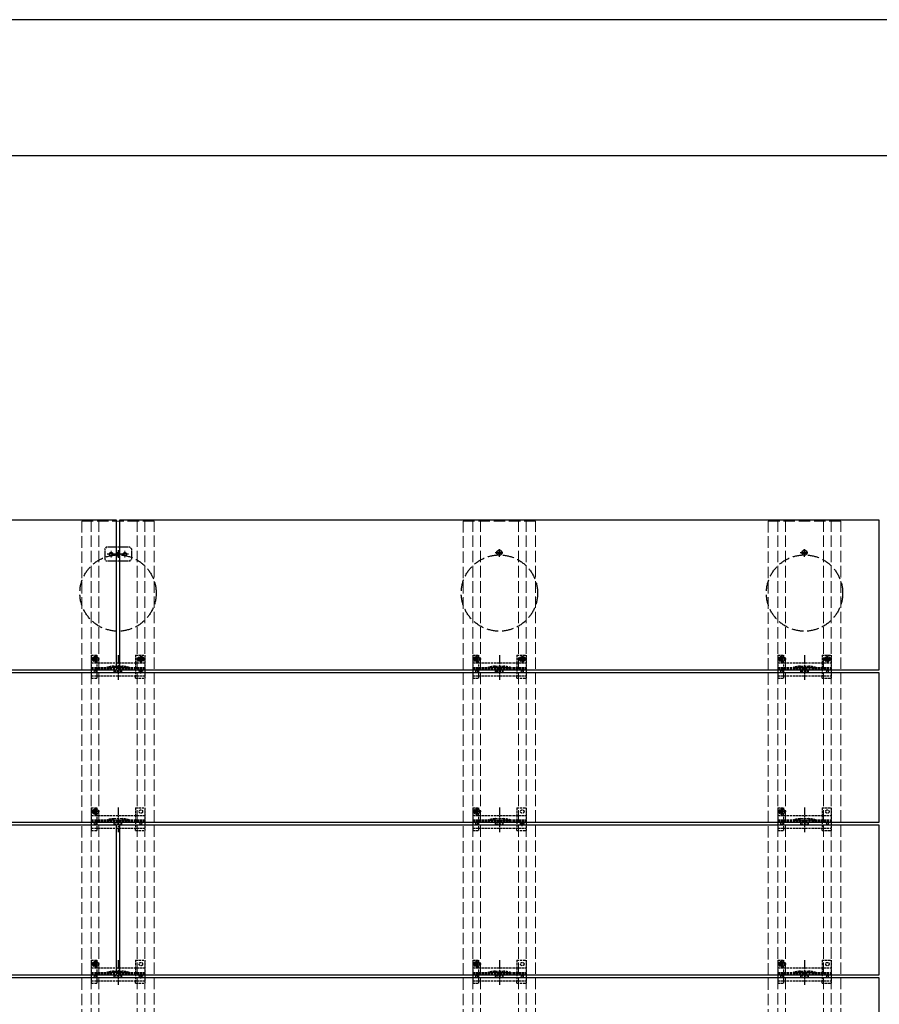
# Model space of a CAD drawing. Units: millimetres. Extents: x 0 to 5940, y 0 to 4200.
# Drawn here: x 3160 to 4287, y 2909 to 4200 of the extents above; entities that cross this region are included whole.
import ezdxf

# ---------------------------------------------------------------- set-up
doc = ezdxf.new("R2010")
doc.units = ezdxf.units.MM
doc.linetypes.add('YCENTER_1', pattern=[13, 10, -1, 1, -1])
doc.linetypes.add('YHIDDEN_1', pattern=[4, 3, -1])
for name, color, linetype, lineweight in [('YKK_11E', 7, 'Continuous', 13), ('YKK_12', 2, 'Continuous', 13), ('YKK_13', 4, 'Continuous', 30), ('YKK_ZWAK', 7, 'Continuous', 30)]:
    doc.layers.add(name, color=color, linetype=linetype, lineweight=lineweight)

msp = doc.modelspace()

# ---------------------------------------------------------------- linework, layer by layer
at = {"layer": 'YKK_11E', "linetype": 'YHIDDEN_1', "ltscale": 5}
for p, q in [((3241, 3542.6), (3241, 1748.6)), ((3336, 3542.6), (3241, 3542.6)), ((3253.5, 1748.6), (3253.5, 3542.6)), ((3263.5, 1748.6), (3263.5, 3542.6)), ((3313.5, 1748.6), (3313.5, 3542.6)), ((3323.5, 1748.6), (3323.5, 3542.6)), ((3336, 1748.6), (3336, 3542.6)), ((3741, 3542.6), (3741, 1748.6)), ((3836, 3542.6), (3741, 3542.6)), ((3753.5, 1748.6), (3753.5, 3542.6)), ((3763.5, 1748.6), (3763.5, 3542.6)), ((3813.5, 1748.6), (3813.5, 3542.6)), ((3823.5, 1748.6), (3823.5, 3542.6)), ((3836, 1748.6), (3836, 3542.6)), ((4141, 3542.6), (4141, 1748.6)), ((4236, 3542.6), (4141, 3542.6)), ((4153.5, 1748.6), (4153.5, 3542.6)), ((4163.5, 1748.6), (4163.5, 3542.6)), ((4213.5, 1748.6), (4213.5, 3542.6)), ((4223.5, 1748.6), (4223.5, 3542.6)), ((4236, 1748.6), (4236, 3542.6))]:
    msp.add_line(p, q, dxfattribs=at)
at = {"layer": 'YKK_12', "linetype": 'ByBlock', "lineweight": -2}
for p, q in [((1791, 3544.1), (3286, 3544.1)), ((3286, 3544.1), (3286, 3347.1)), ((3291, 3347.1), (3291, 3544.1)), ((3291, 3544.1), (4286, 3544.1)), ((4286, 3544.1), (4286, 3347.1)), ((3286, 3347.1), (1791, 3347.1)), ((4286, 3347.1), (3291, 3347.1)), ((2291, 3344.1), (4286, 3344.1)), ((4286, 3344.1), (4286, 3147.1)), ((1791, 3144.1), (3286, 3144.1)), ((4286, 3147.1), (2291, 3147.1)), ((3286, 3144.1), (3286, 2947.1)), ((3291, 2947.1), (3291, 3144.1)), ((3291, 3144.1), (4286, 3144.1)), ((4286, 3144.1), (4286, 2947.1)), ((3286, 2947.1), (1791, 2947.1)), ((2291, 2944.1), (4286, 2944.1)), ((4286, 2947.1), (3291, 2947.1)), ((4286, 2944.1), (4286, 2747.1))]:
    msp.add_line(p, q, dxfattribs=at)
at = {"layer": 'YKK_13', "linetype": 'YHIDDEN_1', "lineweight": 30, "ltscale": 0.5}
for p, q in [((3273, 3508.1), (3271, 3506.1)), ((3271, 3506.1), (3271, 3492.1)), ((3304, 3508.1), (3273, 3508.1)), ((3306, 3506.1), (3304, 3508.1)), ((3306, 3506.1), (3306, 3492.1)), ((3271, 3492.1), (3273, 3490.1)), ((3304, 3490.1), (3273, 3490.1)), ((3304, 3490.1), (3306, 3492.1))]:
    msp.add_line(p, q, dxfattribs=at)
at = {"layer": 'YKK_13', "linetype": 'YCENTER_1', "lineweight": 13, "ltscale": 0.5}
for p, q in [((3279.5, 3503.6), (3279.5, 3494.6)), ((3288.5, 3503.6), (3288.5, 3494.6)), ((3291, 3488.1), (3291, 3510.1)), ((3297.5, 3503.6), (3297.5, 3494.6))]:
    msp.add_line(p, q, dxfattribs=at)
at = {"layer": 'YKK_13', "linetype": 'Continuous', "ltscale": 0.5}
for p, q in [((3287.3, 3499.5), (3286.5, 3499.5)), ((3286.5, 3499.5), (3286.5, 3498.6)), ((3288.1, 3501.1), (3288.1, 3500.3)), ((3289, 3501.1), (3288.1, 3501.1)), ((3289, 3500.3), (3289, 3501.1)), ((3290.6, 3499.5), (3289.8, 3499.5)), ((3290.6, 3498.6), (3290.6, 3499.5)), ((3286.5, 3498.6), (3287.3, 3498.6)), ((3288.1, 3497.8), (3288.1, 3497)), ((3288.1, 3497), (3289, 3497)), ((3289, 3497), (3289, 3497.8)), ((3289.8, 3498.6), (3290.6, 3498.6))]:
    msp.add_line(p, q, dxfattribs=at)
at = {"layer": 'YKK_13', "linetype": 'YCENTER_1'}
for p, q in [((3288.5, 3504.2), (3288.5, 3494)), ((3783, 3501.1), (3794, 3501.1)), ((3788.5, 3495.6), (3788.5, 3506.6)), ((4183, 3501.1), (4194, 3501.1)), ((4188.5, 3495.6), (4188.5, 3506.6)), ((3302.2, 3499.1), (3274.4, 3499.1)), ((3288.5, 3366.7), (3288.5, 3334.4)), ((3324.3, 3361.6), (3312.8, 3361.6)), ((3318.5, 3355.8), (3318.5, 3367.3)), ((3788.5, 3366.7), (3788.5, 3334.4)), ((3824.3, 3361.6), (3812.8, 3361.6)), ((3818.5, 3355.8), (3818.5, 3367.3)), ((4188.5, 3366.7), (4188.5, 3334.4)), ((4224.3, 3361.6), (4212.8, 3361.6)), ((4218.5, 3355.8), (4218.5, 3367.3)), ((3288.5, 3166.7), (3288.5, 3134.4)), ((3788.5, 3166.7), (3788.5, 3134.4)), ((4188.5, 3166.7), (4188.5, 3134.4)), ((3288.5, 2966.7), (3288.5, 2934.4)), ((3788.5, 2966.7), (3788.5, 2934.4)), ((4188.5, 2966.7), (4188.5, 2934.4))]:
    msp.add_line(p, q, dxfattribs=at)
at = {"layer": 'YKK_13', "linetype": 'Continuous'}
for p, q in [((3787.3, 3501.5), (3786.5, 3501.5)), ((3786.5, 3501.5), (3786.5, 3500.6)), ((3786.5, 3500.6), (3787.3, 3500.6)), ((3788.9, 3503.1), (3788.1, 3503.1)), ((3788.1, 3503.1), (3788.1, 3502.3)), ((3788.1, 3499.8), (3788.1, 3499)), ((3788.9, 3502.3), (3788.9, 3503.1)), ((3788.9, 3499), (3788.9, 3499.8)), ((3790.6, 3501.5), (3789.8, 3501.5)), ((3789.8, 3500.6), (3790.6, 3500.6)), ((3790.6, 3500.6), (3790.6, 3501.5)), ((4187.3, 3501.5), (4186.5, 3501.5)), ((4186.5, 3501.5), (4186.5, 3500.6)), ((4186.5, 3500.6), (4187.3, 3500.6)), ((4188.9, 3503.1), (4188.1, 3503.1)), ((4188.1, 3503.1), (4188.1, 3502.3)), ((4188.1, 3499.8), (4188.1, 3499)), ((4188.9, 3502.3), (4188.9, 3503.1)), ((4188.9, 3499), (4188.9, 3499.8)), ((4190.6, 3501.5), (4189.8, 3501.5)), ((4189.8, 3500.6), (4190.6, 3500.6)), ((4190.6, 3500.6), (4190.6, 3501.5)), ((3788.1, 3499), (3788.9, 3499)), ((4188.1, 3499), (4188.9, 3499))]:
    msp.add_line(p, q, dxfattribs=at)
at = {"layer": 'YKK_13', "linetype": 'YHIDDEN_1'}
for p, q in [((3264.4, 3361.6), (3252.9, 3361.6)), ((3253.5, 3366.6), (3261.3, 3366.6)), ((3253.5, 3366.6), (3253.5, 3336.6)), ((3257.4, 3362), (3256.6, 3362)), ((3256.6, 3362), (3256.6, 3361.1)), ((3256.6, 3361.1), (3257.4, 3361.1)), ((3259.1, 3363.6), (3258.2, 3363.6)), ((3258.2, 3363.6), (3258.2, 3362.8)), ((3258.2, 3360.3), (3258.2, 3359.5)), ((3258.2, 3359.5), (3259.1, 3359.5)), ((3258.5, 3363.8), (3261.3, 3363.8)), ((3258.5, 3359.3), (3261.3, 3359.3)), ((3258.7, 3355.8), (3258.7, 3367.3)), ((3259.1, 3362.8), (3259.1, 3363.6)), ((3259.1, 3359.5), (3259.1, 3360.3)), ((3260.7, 3362), (3259.9, 3362)), ((3259.9, 3361.1), (3260.7, 3361.1)), ((3260.7, 3361.1), (3260.7, 3362)), ((3261.3, 3363.8), (3261.3, 3366.6)), ((3261.3, 3356.6), (3261.3, 3359.3)), ((3311.5, 3366.6), (3323.5, 3366.6)), ((3311.5, 3366.6), (3311.5, 3356.6)), ((3317.3, 3362), (3316.5, 3362)), ((3316.5, 3362), (3316.5, 3361.1)), ((3316.5, 3361.1), (3317.3, 3361.1)), ((3318.9, 3363.6), (3318.1, 3363.6)), ((3318.1, 3363.6), (3318.1, 3362.8)), ((3318.1, 3360.3), (3318.1, 3359.5)), ((3318.1, 3359.5), (3318.9, 3359.5)), ((3318.9, 3362.8), (3318.9, 3363.6)), ((3318.9, 3359.5), (3318.9, 3360.3)), ((3320.6, 3362), (3319.8, 3362)), ((3319.8, 3361.1), (3320.6, 3361.1)), ((3320.6, 3361.1), (3320.6, 3362)), ((3323.5, 3366.6), (3323.5, 3336.6)), ((3764.4, 3361.6), (3752.9, 3361.6)), ((3753.5, 3366.6), (3761.3, 3366.6)), ((3753.5, 3366.6), (3753.5, 3336.6)), ((3757.4, 3362), (3756.6, 3362)), ((3756.6, 3362), (3756.6, 3361.1)), ((3756.6, 3361.1), (3757.4, 3361.1)), ((3759.1, 3363.6), (3758.2, 3363.6)), ((3758.2, 3363.6), (3758.2, 3362.8)), ((3758.2, 3360.3), (3758.2, 3359.5)), ((3758.2, 3359.5), (3759.1, 3359.5)), ((3758.5, 3363.8), (3761.3, 3363.8)), ((3758.5, 3359.3), (3761.3, 3359.3)), ((3758.7, 3355.8), (3758.7, 3367.3)), ((3759.1, 3362.8), (3759.1, 3363.6)), ((3759.1, 3359.5), (3759.1, 3360.3)), ((3760.7, 3362), (3759.9, 3362)), ((3759.9, 3361.1), (3760.7, 3361.1)), ((3760.7, 3361.1), (3760.7, 3362)), ((3761.3, 3363.8), (3761.3, 3366.6)), ((3761.3, 3356.6), (3761.3, 3359.3)), ((3811.5, 3366.6), (3823.5, 3366.6)), ((3811.5, 3366.6), (3811.5, 3356.6)), ((3817.3, 3362), (3816.5, 3362)), ((3816.5, 3362), (3816.5, 3361.1)), ((3816.5, 3361.1), (3817.3, 3361.1)), ((3818.9, 3363.6), (3818.1, 3363.6)), ((3818.1, 3363.6), (3818.1, 3362.8)), ((3818.1, 3360.3), (3818.1, 3359.5)), ((3818.1, 3359.5), (3818.9, 3359.5)), ((3818.9, 3362.8), (3818.9, 3363.6)), ((3818.9, 3359.5), (3818.9, 3360.3)), ((3820.6, 3362), (3819.8, 3362)), ((3819.8, 3361.1), (3820.6, 3361.1)), ((3820.6, 3361.1), (3820.6, 3362)), ((3823.5, 3366.6), (3823.5, 3336.6)), ((4164.4, 3361.6), (4152.9, 3361.6)), ((4153.5, 3366.6), (4161.3, 3366.6)), ((4153.5, 3366.6), (4153.5, 3336.6)), ((4157.4, 3362), (4156.6, 3362)), ((4156.6, 3362), (4156.6, 3361.1)), ((4156.6, 3361.1), (4157.4, 3361.1)), ((4159.1, 3363.6), (4158.2, 3363.6)), ((4158.2, 3363.6), (4158.2, 3362.8)), ((4158.2, 3360.3), (4158.2, 3359.5)), ((4158.2, 3359.5), (4159.1, 3359.5)), ((4158.5, 3363.8), (4161.3, 3363.8)), ((4158.5, 3359.3), (4161.3, 3359.3)), ((4158.7, 3355.8), (4158.7, 3367.3)), ((4159.1, 3362.8), (4159.1, 3363.6)), ((4159.1, 3359.5), (4159.1, 3360.3)), ((4160.7, 3362), (4159.9, 3362)), ((4159.9, 3361.1), (4160.7, 3361.1)), ((4160.7, 3361.1), (4160.7, 3362)), ((4161.3, 3363.8), (4161.3, 3366.6)), ((4161.3, 3356.6), (4161.3, 3359.3)), ((4211.5, 3366.6), (4223.5, 3366.6)), ((4211.5, 3366.6), (4211.5, 3356.6)), ((4217.3, 3362), (4216.5, 3362)), ((4216.5, 3362), (4216.5, 3361.1)), ((4216.5, 3361.1), (4217.3, 3361.1)), ((4218.9, 3363.6), (4218.1, 3363.6)), ((4218.1, 3363.6), (4218.1, 3362.8)), ((4218.1, 3360.3), (4218.1, 3359.5)), ((4218.1, 3359.5), (4218.9, 3359.5)), ((4218.9, 3362.8), (4218.9, 3363.6)), ((4218.9, 3359.5), (4218.9, 3360.3)), ((4220.6, 3362), (4219.8, 3362)), ((4219.8, 3361.1), (4220.6, 3361.1)), ((4220.6, 3361.1), (4220.6, 3362)), ((4223.5, 3366.6), (4223.5, 3336.6)), ((3253.5, 3356.6), (3323.5, 3356.6)), ((3253.5, 3350.6), (3323.5, 3350.6)), ((3253.5, 3349.1), (3323.5, 3349.1)), ((3261.3, 3339.6), (3261.3, 3356.6)), ((3283.4, 3350.9), (3293.6, 3350.9)), ((3283.5, 3346.6), (3293.5, 3346.6)), ((3283.5, 3344.6), (3283.5, 3346.6)), ((3283.5, 3344.6), (3293.5, 3344.6)), ((3293.5, 3344.6), (3293.5, 3346.6)), ((3311.5, 3356.6), (3311.5, 3339.6)), ((3321.6, 3345.6), (3315.4, 3345.6)), ((3318.5, 3342.5), (3318.5, 3348.7)), ((3753.5, 3356.6), (3823.5, 3356.6)), ((3753.5, 3350.6), (3823.5, 3350.6)), ((3753.5, 3349.1), (3823.5, 3349.1)), ((3761.3, 3339.6), (3761.3, 3356.6)), ((3783.4, 3350.9), (3793.6, 3350.9)), ((3783.5, 3346.6), (3793.5, 3346.6)), ((3783.5, 3344.6), (3783.5, 3346.6)), ((3783.5, 3344.6), (3793.5, 3344.6)), ((3793.5, 3344.6), (3793.5, 3346.6)), ((3811.5, 3356.6), (3811.5, 3339.6)), ((4153.5, 3356.6), (4223.5, 3356.6)), ((4153.5, 3350.6), (4223.5, 3350.6)), ((4153.5, 3349.1), (4223.5, 3349.1)), ((4161.3, 3339.6), (4161.3, 3356.6)), ((4183.4, 3350.9), (4193.6, 3350.9)), ((4183.5, 3346.6), (4193.5, 3346.6)), ((4183.5, 3344.6), (4183.5, 3346.6)), ((4183.5, 3344.6), (4193.5, 3344.6)), ((4193.5, 3344.6), (4193.5, 3346.6)), ((4211.5, 3356.6), (4211.5, 3339.6)), ((3253.5, 3339.6), (3323.5, 3339.6)), ((3253.5, 3336.6), (3261.3, 3336.6)), ((3261.3, 3336.6), (3261.3, 3339.6)), ((3311.5, 3336.6), (3311.5, 3339.6)), ((3311.5, 3336.6), (3323.5, 3336.6)), ((3753.5, 3339.6), (3823.5, 3339.6)), ((3753.5, 3336.6), (3761.3, 3336.6)), ((3761.3, 3336.6), (3761.3, 3339.6)), ((3811.5, 3336.6), (3811.5, 3339.6)), ((3811.5, 3336.6), (3823.5, 3336.6)), ((4153.5, 3339.6), (4223.5, 3339.6)), ((4153.5, 3336.6), (4161.3, 3336.6)), ((4161.3, 3336.6), (4161.3, 3339.6)), ((4211.5, 3336.6), (4211.5, 3339.6)), ((4211.5, 3336.6), (4223.5, 3336.6)), ((3253.5, 3166.6), (3261.3, 3166.6)), ((3253.5, 3166.6), (3253.5, 3136.6)), ((3259.1, 3163.6), (3258.2, 3163.6)), ((3258.2, 3163.6), (3258.2, 3162.8)), ((3258.5, 3163.8), (3261.3, 3163.8)), ((3258.7, 3155.8), (3258.7, 3167.3)), ((3259.1, 3162.8), (3259.1, 3163.6)), ((3261.3, 3163.8), (3261.3, 3166.6)), ((3311.5, 3166.6), (3323.5, 3166.6)), ((3311.5, 3166.6), (3311.5, 3156.6)), ((3323.5, 3166.6), (3323.5, 3136.6)), ((3753.5, 3166.6), (3761.3, 3166.6)), ((3753.5, 3166.6), (3753.5, 3136.6)), ((3759.1, 3163.6), (3758.2, 3163.6)), ((3758.2, 3163.6), (3758.2, 3162.8)), ((3758.5, 3163.8), (3761.3, 3163.8)), ((3758.7, 3155.8), (3758.7, 3167.3)), ((3759.1, 3162.8), (3759.1, 3163.6)), ((3761.3, 3163.8), (3761.3, 3166.6)), ((3811.5, 3166.6), (3823.5, 3166.6)), ((3811.5, 3166.6), (3811.5, 3156.6)), ((3823.5, 3166.6), (3823.5, 3136.6)), ((4153.5, 3166.6), (4161.3, 3166.6)), ((4153.5, 3166.6), (4153.5, 3136.6)), ((4159.1, 3163.6), (4158.2, 3163.6)), ((4158.2, 3163.6), (4158.2, 3162.8)), ((4158.5, 3163.8), (4161.3, 3163.8)), ((4158.7, 3155.8), (4158.7, 3167.3)), ((4159.1, 3162.8), (4159.1, 3163.6)), ((4161.3, 3163.8), (4161.3, 3166.6)), ((4211.5, 3166.6), (4223.5, 3166.6)), ((4211.5, 3166.6), (4211.5, 3156.6)), ((4223.5, 3166.6), (4223.5, 3136.6)), ((3264.4, 3161.6), (3252.9, 3161.6)), ((3253.5, 3156.6), (3323.5, 3156.6)), ((3253.5, 3150.6), (3323.5, 3150.6)), ((3257.4, 3162), (3256.6, 3162)), ((3256.6, 3162), (3256.6, 3161.1)), ((3256.6, 3161.1), (3257.4, 3161.1)), ((3258.2, 3160.3), (3258.2, 3159.5)), ((3258.2, 3159.5), (3259.1, 3159.5)), ((3258.5, 3159.3), (3261.3, 3159.3)), ((3259.1, 3159.5), (3259.1, 3160.3)), ((3260.7, 3162), (3259.9, 3162)), ((3259.9, 3161.1), (3260.7, 3161.1)), ((3260.7, 3161.1), (3260.7, 3162)), ((3261.3, 3156.6), (3261.3, 3159.3)), ((3261.3, 3139.6), (3261.3, 3156.6)), ((3283.4, 3150.9), (3293.6, 3150.9)), ((3311.5, 3156.6), (3311.5, 3139.6)), ((3764.4, 3161.6), (3752.9, 3161.6)), ((3753.5, 3156.6), (3823.5, 3156.6)), ((3753.5, 3150.6), (3823.5, 3150.6)), ((3757.4, 3162), (3756.6, 3162)), ((3756.6, 3162), (3756.6, 3161.1)), ((3756.6, 3161.1), (3757.4, 3161.1)), ((3758.2, 3160.3), (3758.2, 3159.5)), ((3758.2, 3159.5), (3759.1, 3159.5)), ((3758.5, 3159.3), (3761.3, 3159.3)), ((3759.1, 3159.5), (3759.1, 3160.3)), ((3760.7, 3162), (3759.9, 3162)), ((3759.9, 3161.1), (3760.7, 3161.1)), ((3760.7, 3161.1), (3760.7, 3162)), ((3761.3, 3156.6), (3761.3, 3159.3)), ((3761.3, 3139.6), (3761.3, 3156.6)), ((3783.4, 3150.9), (3793.6, 3150.9)), ((3811.5, 3156.6), (3811.5, 3139.6)), ((4164.4, 3161.6), (4152.9, 3161.6)), ((4153.5, 3156.6), (4223.5, 3156.6)), ((4153.5, 3150.6), (4223.5, 3150.6)), ((4157.4, 3162), (4156.6, 3162)), ((4156.6, 3162), (4156.6, 3161.1)), ((4156.6, 3161.1), (4157.4, 3161.1)), ((4158.2, 3160.3), (4158.2, 3159.5)), ((4158.2, 3159.5), (4159.1, 3159.5)), ((4158.5, 3159.3), (4161.3, 3159.3)), ((4159.1, 3159.5), (4159.1, 3160.3)), ((4160.7, 3162), (4159.9, 3162)), ((4159.9, 3161.1), (4160.7, 3161.1)), ((4160.7, 3161.1), (4160.7, 3162)), ((4161.3, 3156.6), (4161.3, 3159.3)), ((4161.3, 3139.6), (4161.3, 3156.6)), ((4183.4, 3150.9), (4193.6, 3150.9)), ((4211.5, 3156.6), (4211.5, 3139.6)), ((3253.5, 3149.1), (3323.5, 3149.1)), ((3253.5, 3139.6), (3323.5, 3139.6)), ((3261.3, 3136.6), (3261.3, 3139.6)), ((3283.5, 3146.6), (3293.5, 3146.6)), ((3283.5, 3144.6), (3283.5, 3146.6)), ((3283.5, 3144.6), (3293.5, 3144.6)), ((3293.5, 3144.6), (3293.5, 3146.6)), ((3311.5, 3136.6), (3311.5, 3139.6)), ((3753.5, 3149.1), (3823.5, 3149.1)), ((3753.5, 3139.6), (3823.5, 3139.6)), ((3761.3, 3136.6), (3761.3, 3139.6)), ((3783.5, 3146.6), (3793.5, 3146.6)), ((3783.5, 3144.6), (3783.5, 3146.6)), ((3783.5, 3144.6), (3793.5, 3144.6)), ((3793.5, 3144.6), (3793.5, 3146.6)), ((3811.5, 3136.6), (3811.5, 3139.6)), ((3821.6, 3145.6), (3815.4, 3145.6)), ((3818.5, 3142.5), (3818.5, 3148.7)), ((4153.5, 3149.1), (4223.5, 3149.1)), ((4153.5, 3139.6), (4223.5, 3139.6)), ((4161.3, 3136.6), (4161.3, 3139.6)), ((4183.5, 3146.6), (4193.5, 3146.6)), ((4183.5, 3144.6), (4183.5, 3146.6)), ((4183.5, 3144.6), (4193.5, 3144.6)), ((4193.5, 3144.6), (4193.5, 3146.6)), ((4211.5, 3136.6), (4211.5, 3139.6)), ((3253.5, 3136.6), (3261.3, 3136.6)), ((3311.5, 3136.6), (3323.5, 3136.6)), ((3753.5, 3136.6), (3761.3, 3136.6)), ((3811.5, 3136.6), (3823.5, 3136.6)), ((4153.5, 3136.6), (4161.3, 3136.6)), ((4211.5, 3136.6), (4223.5, 3136.6)), ((3264.4, 2961.6), (3252.9, 2961.6)), ((3253.5, 2966.6), (3261.3, 2966.6)), ((3253.5, 2966.6), (3253.5, 2936.6)), ((3257.4, 2962), (3256.6, 2962)), ((3256.6, 2962), (3256.6, 2961.1)), ((3256.6, 2961.1), (3257.4, 2961.1)), ((3259.1, 2963.6), (3258.2, 2963.6)), ((3258.2, 2963.6), (3258.2, 2962.8)), ((3258.2, 2960.3), (3258.2, 2959.5)), ((3258.2, 2959.5), (3259.1, 2959.5)), ((3258.5, 2963.8), (3261.3, 2963.8)), ((3258.5, 2959.3), (3261.3, 2959.3)), ((3258.7, 2955.8), (3258.7, 2967.3)), ((3259.1, 2962.8), (3259.1, 2963.6)), ((3259.1, 2959.5), (3259.1, 2960.3)), ((3260.7, 2962), (3259.9, 2962)), ((3259.9, 2961.1), (3260.7, 2961.1)), ((3260.7, 2961.1), (3260.7, 2962)), ((3261.3, 2963.8), (3261.3, 2966.6)), ((3261.3, 2956.6), (3261.3, 2959.3)), ((3311.5, 2966.6), (3323.5, 2966.6)), ((3311.5, 2966.6), (3311.5, 2956.6)), ((3323.5, 2966.6), (3323.5, 2936.6)), ((3764.4, 2961.6), (3752.9, 2961.6)), ((3753.5, 2966.6), (3761.3, 2966.6)), ((3753.5, 2966.6), (3753.5, 2936.6)), ((3757.4, 2962), (3756.6, 2962)), ((3756.6, 2962), (3756.6, 2961.1)), ((3756.6, 2961.1), (3757.4, 2961.1)), ((3759.1, 2963.6), (3758.2, 2963.6)), ((3758.2, 2963.6), (3758.2, 2962.8)), ((3758.2, 2960.3), (3758.2, 2959.5)), ((3758.2, 2959.5), (3759.1, 2959.5)), ((3758.5, 2963.8), (3761.3, 2963.8)), ((3758.5, 2959.3), (3761.3, 2959.3)), ((3758.7, 2955.8), (3758.7, 2967.3)), ((3759.1, 2962.8), (3759.1, 2963.6)), ((3759.1, 2959.5), (3759.1, 2960.3)), ((3760.7, 2962), (3759.9, 2962)), ((3759.9, 2961.1), (3760.7, 2961.1)), ((3760.7, 2961.1), (3760.7, 2962)), ((3761.3, 2963.8), (3761.3, 2966.6)), ((3761.3, 2956.6), (3761.3, 2959.3)), ((3811.5, 2966.6), (3823.5, 2966.6)), ((3811.5, 2966.6), (3811.5, 2956.6)), ((3823.5, 2966.6), (3823.5, 2936.6)), ((4164.4, 2961.6), (4152.9, 2961.6)), ((4153.5, 2966.6), (4161.3, 2966.6)), ((4153.5, 2966.6), (4153.5, 2936.6)), ((4157.4, 2962), (4156.6, 2962)), ((4156.6, 2962), (4156.6, 2961.1)), ((4156.6, 2961.1), (4157.4, 2961.1)), ((4159.1, 2963.6), (4158.2, 2963.6)), ((4158.2, 2963.6), (4158.2, 2962.8)), ((4158.2, 2960.3), (4158.2, 2959.5)), ((4158.2, 2959.5), (4159.1, 2959.5)), ((4158.5, 2963.8), (4161.3, 2963.8)), ((4158.5, 2959.3), (4161.3, 2959.3)), ((4158.7, 2955.8), (4158.7, 2967.3)), ((4159.1, 2962.8), (4159.1, 2963.6)), ((4159.1, 2959.5), (4159.1, 2960.3)), ((4160.7, 2962), (4159.9, 2962)), ((4159.9, 2961.1), (4160.7, 2961.1)), ((4160.7, 2961.1), (4160.7, 2962)), ((4161.3, 2963.8), (4161.3, 2966.6)), ((4161.3, 2956.6), (4161.3, 2959.3)), ((4211.5, 2966.6), (4223.5, 2966.6)), ((4211.5, 2966.6), (4211.5, 2956.6)), ((4223.5, 2966.6), (4223.5, 2936.6)), ((3253.5, 2956.6), (3323.5, 2956.6)), ((3253.5, 2950.6), (3323.5, 2950.6)), ((3253.5, 2949.1), (3323.5, 2949.1)), ((3261.3, 2939.6), (3261.3, 2956.6)), ((3283.4, 2950.9), (3293.6, 2950.9)), ((3283.5, 2946.6), (3293.5, 2946.6)), ((3283.5, 2944.6), (3283.5, 2946.6)), ((3283.5, 2944.6), (3293.5, 2944.6)), ((3293.5, 2944.6), (3293.5, 2946.6)), ((3311.5, 2956.6), (3311.5, 2939.6)), ((3321.6, 2945.6), (3315.4, 2945.6)), ((3318.5, 2942.5), (3318.5, 2948.7)), ((3753.5, 2956.6), (3823.5, 2956.6)), ((3753.5, 2950.6), (3823.5, 2950.6)), ((3753.5, 2949.1), (3823.5, 2949.1)), ((3761.3, 2939.6), (3761.3, 2956.6)), ((3783.4, 2950.9), (3793.6, 2950.9)), ((3783.5, 2946.6), (3793.5, 2946.6)), ((3783.5, 2944.6), (3783.5, 2946.6)), ((3783.5, 2944.6), (3793.5, 2944.6)), ((3793.5, 2944.6), (3793.5, 2946.6)), ((3811.5, 2956.6), (3811.5, 2939.6)), ((4153.5, 2956.6), (4223.5, 2956.6)), ((4153.5, 2950.6), (4223.5, 2950.6)), ((4153.5, 2949.1), (4223.5, 2949.1)), ((4161.3, 2939.6), (4161.3, 2956.6)), ((4183.4, 2950.9), (4193.6, 2950.9)), ((4183.5, 2946.6), (4193.5, 2946.6)), ((4183.5, 2944.6), (4183.5, 2946.6)), ((4183.5, 2944.6), (4193.5, 2944.6)), ((4193.5, 2944.6), (4193.5, 2946.6)), ((4211.5, 2956.6), (4211.5, 2939.6)), ((3253.5, 2939.6), (3323.5, 2939.6)), ((3253.5, 2936.6), (3261.3, 2936.6)), ((3261.3, 2936.6), (3261.3, 2939.6)), ((3311.5, 2936.6), (3311.5, 2939.6)), ((3311.5, 2936.6), (3323.5, 2936.6)), ((3753.5, 2939.6), (3823.5, 2939.6)), ((3753.5, 2936.6), (3761.3, 2936.6)), ((3761.3, 2936.6), (3761.3, 2939.6)), ((3811.5, 2936.6), (3811.5, 2939.6)), ((3811.5, 2936.6), (3823.5, 2936.6)), ((4153.5, 2939.6), (4223.5, 2939.6)), ((4153.5, 2936.6), (4161.3, 2936.6)), ((4161.3, 2936.6), (4161.3, 2939.6)), ((4211.5, 2936.6), (4211.5, 2939.6)), ((4211.5, 2936.6), (4223.5, 2936.6))]:
    msp.add_line(p, q, dxfattribs=at)
at = {"layer": 'YKK_13', "linetype": 'YHIDDEN_1', "lineweight": 15}
for p, q in [((3283.2, 3352.4), (3293.8, 3352.4)), ((3783.2, 3352.4), (3793.8, 3352.4)), ((4183.2, 3352.4), (4193.8, 3352.4)), ((3283.2, 3152.4), (3293.8, 3152.4)), ((3783.2, 3152.4), (3793.8, 3152.4)), ((4183.2, 3152.4), (4193.8, 3152.4)), ((3283.2, 2952.4), (3293.8, 2952.4)), ((3783.2, 2952.4), (3793.8, 2952.4)), ((4183.2, 2952.4), (4193.8, 2952.4))]:
    msp.add_line(p, q, dxfattribs=at)
at = {"layer": 'YKK_13', "linetype": 'YHIDDEN_1', "ltscale": 0.5}
for p, q in [((3313.7, 3350.6), (3313.7, 3349.1)), ((3813.7, 3350.6), (3813.7, 3349.1)), ((4213.7, 3350.6), (4213.7, 3349.1)), ((3313.7, 3150.6), (3313.7, 3149.1)), ((3813.7, 3150.6), (3813.7, 3149.1)), ((4213.7, 3150.6), (4213.7, 3149.1)), ((3313.7, 2950.6), (3313.7, 2949.1)), ((3813.7, 2950.6), (3813.7, 2949.1)), ((4213.7, 2950.6), (4213.7, 2949.1))]:
    msp.add_line(p, q, dxfattribs=at)
at = {"layer": 'YKK_13', "linetype": 'Continuous', "lineweight": 30, "ltscale": 0.5}
for centre, radius in [((3279.5, 3499.1), 2.6), ((3279.5, 3499.1), 2.15), ((3288.5, 3499.1), 2.6), ((3288.5, 3499.1), 2.15), ((3297.5, 3499.1), 2.15)]:
    msp.add_circle(centre, radius, dxfattribs=at)
at = {"layer": 'YKK_13', "linetype": 'Continuous', "lineweight": 13, "ltscale": 0.5}
msp.add_circle((3297.5, 3499.1), 2.5, dxfattribs=at)
at = {"layer": 'YKK_13', "linetype": 'Continuous'}
for centre in [(3788.5, 3501.1), (4188.5, 3501.1)]:
    msp.add_circle(centre, 3.5, dxfattribs=at)
at = {"layer": 'YKK_13', "linetype": 'YHIDDEN_1', "ltscale": 5}
for centre in [(3288.5, 3448.1), (3788.5, 3448.1), (4188.5, 3448.1)]:
    msp.add_circle(centre, 50, dxfattribs=at)
at = {"layer": 'YKK_13', "linetype": 'YHIDDEN_1'}
for centre, radius in [((3258.7, 3361.6), 3.75), ((3318.5, 3361.6), 3.75), ((3318.5, 3361.6), 2.25), ((3758.7, 3361.6), 3.75), ((3818.5, 3361.6), 3.75), ((3818.5, 3361.6), 2.25), ((4158.7, 3361.6), 3.75), ((4218.5, 3361.6), 3.75), ((4218.5, 3361.6), 2.25), ((3258.7, 3161.6), 3.75), ((3318.5, 3161.6), 2.25), ((3758.7, 3161.6), 3.75), ((3818.5, 3161.6), 2.25), ((4158.7, 3161.6), 3.75), ((4218.5, 3161.6), 2.25), ((3258.7, 2961.6), 3.75), ((3318.5, 2961.6), 2.25), ((3758.7, 2961.6), 3.75), ((3818.5, 2961.6), 2.25), ((4158.7, 2961.6), 3.75), ((4218.5, 2961.6), 2.25)]:
    msp.add_circle(centre, radius, dxfattribs=at)
at = {"layer": 'YKK_13'}
for centre in [(3258.5, 3345.6), (3318.5, 3345.6), (3758.5, 3345.6), (3818.5, 3345.6), (4158.5, 3345.6), (4218.5, 3345.6), (3258.5, 3145.6), (3318.5, 3145.6), (3758.5, 3145.6), (3818.5, 3145.6), (4158.5, 3145.6), (4218.5, 3145.6), (3258.5, 2945.6), (3318.5, 2945.6), (3758.5, 2945.6), (3818.5, 2945.6), (4158.5, 2945.6), (4218.5, 2945.6)]:
    msp.add_circle(centre, 1.35, dxfattribs=at)
at = {"layer": 'YKK_13', "linetype": 'Continuous', "ltscale": 0.5}
for centre, start, end in [((3287.3, 3500.3), 270, 0), ((3289.8, 3500.3), 180, 270), ((3287.3, 3497.8), 0, 90), ((3289.8, 3497.8), 90, 180)]:
    msp.add_arc(centre, 0.84, start, end, dxfattribs=at)
at = {"layer": 'YKK_13', "linetype": 'Continuous'}
for centre, start, end in [((3787.3, 3502.3), 270, 0), ((3787.3, 3499.8), 0, 90), ((3789.8, 3502.3), 180, 270), ((3789.8, 3499.8), 90, 180), ((4187.3, 3502.3), 270, 0), ((4187.3, 3499.8), 0, 90), ((4189.8, 3502.3), 180, 270), ((4189.8, 3499.8), 90, 180)]:
    msp.add_arc(centre, 0.82, start, end, dxfattribs=at)
at = {"layer": 'YKK_13', "linetype": 'YHIDDEN_1'}
for centre, radius, start, end in [((3258.5, 3361.6), 2.25, 90, 270), ((3257.4, 3362.8), 0.82, 270, 0), ((3257.4, 3360.3), 0.82, 0, 90), ((3259.9, 3362.8), 0.82, 180, 270), ((3259.9, 3360.3), 0.82, 90, 180), ((3317.3, 3362.8), 0.82, 270, 0), ((3317.3, 3360.3), 0.82, 0, 90), ((3319.8, 3362.8), 0.82, 180, 270), ((3319.8, 3360.3), 0.82, 90, 180), ((3758.5, 3361.6), 2.25, 90, 270), ((3757.4, 3362.8), 0.82, 270, 0), ((3757.4, 3360.3), 0.82, 0, 90), ((3759.9, 3362.8), 0.82, 180, 270), ((3759.9, 3360.3), 0.82, 90, 180), ((3817.3, 3362.8), 0.82, 270, 0), ((3817.3, 3360.3), 0.82, 0, 90), ((3819.8, 3362.8), 0.82, 180, 270), ((3819.8, 3360.3), 0.82, 90, 180), ((4158.5, 3361.6), 2.25, 90, 270), ((4157.4, 3362.8), 0.82, 270, 0), ((4157.4, 3360.3), 0.82, 0, 90), ((4159.9, 3362.8), 0.82, 180, 270), ((4159.9, 3360.3), 0.82, 90, 180), ((4217.3, 3362.8), 0.82, 270, 0), ((4217.3, 3360.3), 0.82, 0, 90), ((4219.8, 3362.8), 0.82, 180, 270), ((4219.8, 3360.3), 0.82, 90, 180), ((3287.5, 3302.5), 50, 95.1179, 106.2248), ((3287.5, 3302.5), 48.5, 95.3763, 106.4755), ((3283.2, 3350.4), 2, 90, 95.1179), ((3283.4, 3345.9), 5, 90, 95.3763), ((3293.6, 3345.9), 5, 84.6237, 90), ((3293.8, 3350.4), 2, 84.8821, 90), ((3289.6, 3302.5), 50, 73.7752, 84.8821), ((3289.6, 3302.5), 48.5, 73.5245, 84.6237), ((3787.5, 3302.5), 50, 95.1179, 106.2248), ((3787.5, 3302.5), 48.5, 95.3763, 106.4755), ((3783.2, 3350.4), 2, 90, 95.1179), ((3783.4, 3345.9), 5, 90, 95.3763), ((3793.6, 3345.9), 5, 84.6237, 90), ((3793.8, 3350.4), 2, 84.8821, 90), ((3789.6, 3302.5), 50, 73.7752, 84.8821), ((3789.6, 3302.5), 48.5, 73.5245, 84.6237), ((4187.5, 3302.5), 50, 95.1179, 106.2248), ((4187.5, 3302.5), 48.5, 95.3763, 106.4755), ((4183.2, 3350.4), 2, 90, 95.1179), ((4183.4, 3345.9), 5, 90, 95.3763), ((4193.6, 3345.9), 5, 84.6237, 90), ((4193.8, 3350.4), 2, 84.8821, 90), ((4189.6, 3302.5), 50, 73.7752, 84.8821), ((4189.6, 3302.5), 48.5, 73.5245, 84.6237), ((3258.5, 3161.6), 2.25, 90, 270), ((3758.5, 3161.6), 2.25, 90, 270), ((4158.5, 3161.6), 2.25, 90, 270), ((3257.4, 3162.8), 0.82, 270, 0), ((3257.4, 3160.3), 0.82, 0, 90), ((3259.9, 3162.8), 0.82, 180, 270), ((3259.9, 3160.3), 0.82, 90, 180), ((3287.5, 3102.5), 50, 95.1179, 106.2248), ((3287.5, 3102.5), 48.5, 95.3763, 106.4755), ((3283.2, 3150.4), 2, 90, 95.1179), ((3283.4, 3145.9), 5, 90, 95.3763), ((3293.6, 3145.9), 5, 84.6237, 90), ((3293.8, 3150.4), 2, 84.8821, 90), ((3289.6, 3102.5), 50, 73.7752, 84.8821), ((3289.6, 3102.5), 48.5, 73.5245, 84.6237), ((3757.4, 3162.8), 0.82, 270, 0), ((3757.4, 3160.3), 0.82, 0, 90), ((3759.9, 3162.8), 0.82, 180, 270), ((3759.9, 3160.3), 0.82, 90, 180), ((3787.5, 3102.5), 50, 95.1179, 106.2248), ((3787.5, 3102.5), 48.5, 95.3763, 106.4755), ((3783.2, 3150.4), 2, 90, 95.1179), ((3783.4, 3145.9), 5, 90, 95.3763), ((3793.6, 3145.9), 5, 84.6237, 90), ((3793.8, 3150.4), 2, 84.8821, 90), ((3789.6, 3102.5), 50, 73.7752, 84.8821), ((3789.6, 3102.5), 48.5, 73.5245, 84.6237), ((4157.4, 3162.8), 0.82, 270, 0), ((4157.4, 3160.3), 0.82, 0, 90), ((4159.9, 3162.8), 0.82, 180, 270), ((4159.9, 3160.3), 0.82, 90, 180), ((4187.5, 3102.5), 50, 95.1179, 106.2248), ((4187.5, 3102.5), 48.5, 95.3763, 106.4755), ((4183.2, 3150.4), 2, 90, 95.1179), ((4183.4, 3145.9), 5, 90, 95.3763), ((4193.6, 3145.9), 5, 84.6237, 90), ((4193.8, 3150.4), 2, 84.8821, 90), ((4189.6, 3102.5), 50, 73.7752, 84.8821), ((4189.6, 3102.5), 48.5, 73.5245, 84.6237), ((3258.5, 2961.6), 2.25, 90, 270), ((3257.4, 2962.8), 0.82, 270, 0), ((3257.4, 2960.3), 0.82, 0, 90), ((3259.9, 2962.8), 0.82, 180, 270), ((3259.9, 2960.3), 0.82, 90, 180), ((3758.5, 2961.6), 2.25, 90, 270), ((3757.4, 2962.8), 0.82, 270, 0), ((3757.4, 2960.3), 0.82, 0, 90), ((3759.9, 2962.8), 0.82, 180, 270), ((3759.9, 2960.3), 0.82, 90, 180), ((4158.5, 2961.6), 2.25, 90, 270), ((4157.4, 2962.8), 0.82, 270, 0), ((4157.4, 2960.3), 0.82, 0, 90), ((4159.9, 2962.8), 0.82, 180, 270), ((4159.9, 2960.3), 0.82, 90, 180), ((3287.5, 2902.5), 50, 95.1179, 106.2248), ((3287.5, 2902.5), 48.5, 95.3763, 106.4755), ((3283.2, 2950.4), 2, 90, 95.1179), ((3283.4, 2945.9), 5, 90, 95.3763), ((3293.6, 2945.9), 5, 84.6237, 90), ((3293.8, 2950.4), 2, 84.8821, 90), ((3289.6, 2902.5), 50, 73.7752, 84.8821), ((3289.6, 2902.5), 48.5, 73.5245, 84.6237), ((3787.5, 2902.5), 50, 95.1179, 106.2248), ((3787.5, 2902.5), 48.5, 95.3763, 106.4755), ((3783.2, 2950.4), 2, 90, 95.1179), ((3783.4, 2945.9), 5, 90, 95.3763), ((3793.6, 2945.9), 5, 84.6237, 90), ((3793.8, 2950.4), 2, 84.8821, 90), ((3789.6, 2902.5), 50, 73.7752, 84.8821), ((3789.6, 2902.5), 48.5, 73.5245, 84.6237), ((4187.5, 2902.5), 50, 95.1179, 106.2248), ((4187.5, 2902.5), 48.5, 95.3763, 106.4755), ((4183.2, 2950.4), 2, 90, 95.1179), ((4183.4, 2945.9), 5, 90, 95.3763), ((4193.6, 2945.9), 5, 84.6237, 90), ((4193.8, 2950.4), 2, 84.8821, 90), ((4189.6, 2902.5), 50, 73.7752, 84.8821), ((4189.6, 2902.5), 48.5, 73.5245, 84.6237)]:
    msp.add_arc(centre, radius, start, end, dxfattribs=at)
at = {"layer": 'YKK_ZWAK'}
for p, q in [((5940, 4200), (0, 4200)), ((5670, 4021.5), (210, 4021.5))]:
    msp.add_line(p, q, dxfattribs=at)

doc.saveas('drawing.dxf')
